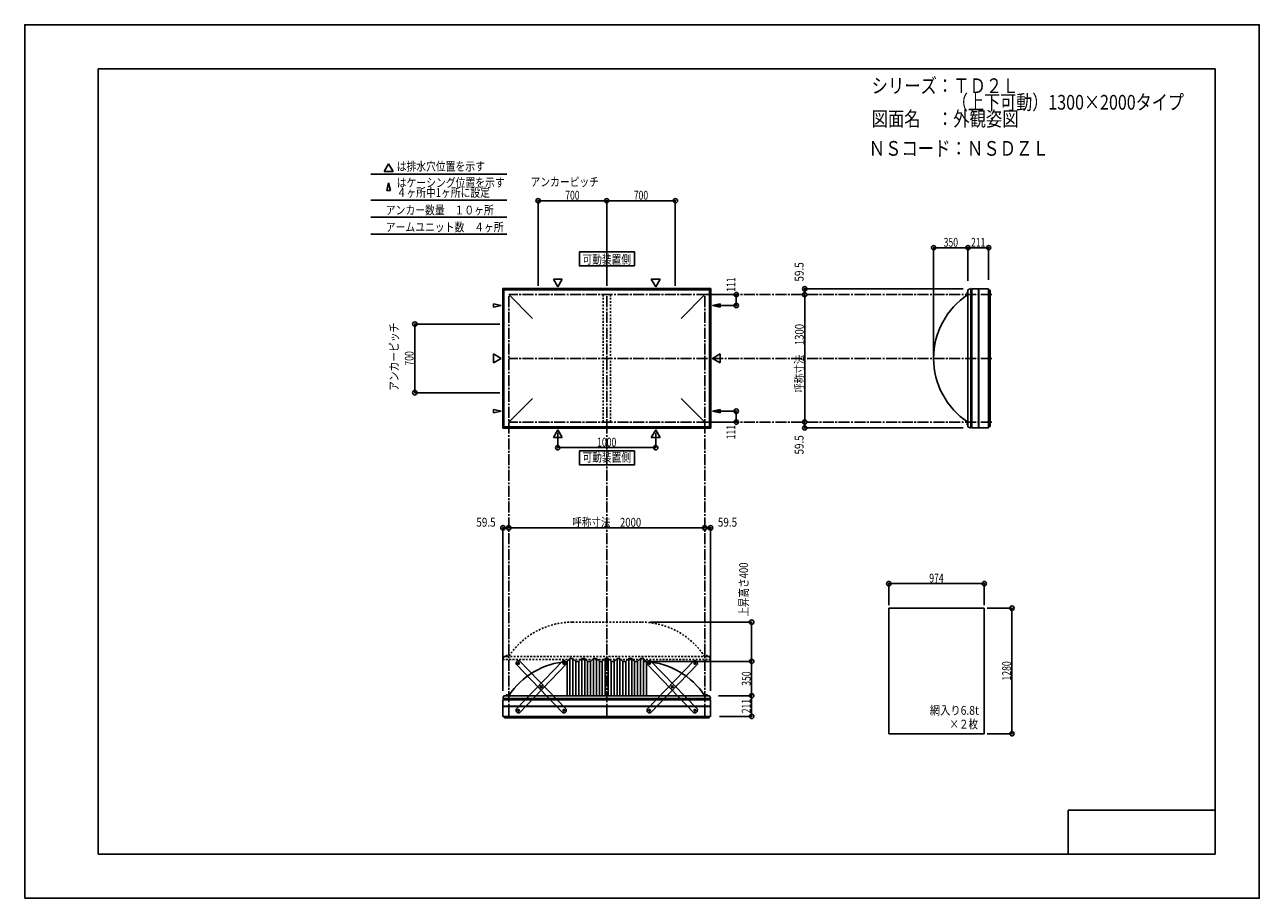
# Model space of a CAD drawing. Extents: x -210 to 210, y -148 to 148.
import ezdxf
from ezdxf.enums import TextEntityAlignment as Align

# ---------------------------------------------------------------- set-up
doc = ezdxf.new("R2010")
doc.units = 0
doc.header["$LTSCALE"] = 10
doc.header["$MEASUREMENT"] = 0
doc.header["$PDMODE"] = 32
doc.header["$PDSIZE"] = 1.5
doc.linetypes.add('DASHDOT', pattern=[0.5375, 0.375, -0.05, 0.0625, -0.05])
doc.linetypes.add('DOT', pattern=[0.1125, 0.0625, -0.05])
for name, color, linetype in [('ボルト／ビス', 64, 'CONTINUOUS'), ('別途部材', 96, 'CONTINUOUS'), ('型材断面', 47, 'CONTINUOUS'), ('寸法', 80, 'CONTINUOUS'), ('文字', 79, 'CONTINUOUS'), ('曲げ物', 111, 'CONTINUOUS'), ('補助線', 16, 'DOT'), ('通り芯', 15, 'CONTINUOUS')]:
    doc.layers.add(name, color=color, linetype=linetype)
doc.styles.add('TextStyle03', font='MONOTXT', dxfattribs={"height": 1, "bigfont": 'BIGFONT'})

# ---------------------------------------------------------------- blocks, each defined once
blk = doc.blocks.new('*U0')
at = {"layer": '型材断面', "linetype": 'Continuous'}
for p, q in [((-185, -133.5), (-185, 133.5)), ((195, 133.5), (-185, 133.5)), ((195, 133.5), (195, -133.5)), ((145, -133.5), (145, -118.5)), ((195, -118.5), (145, -118.5)), ((195, -133.5), (-185, -133.5))]:
    blk.add_line(p, q, dxfattribs=at)
blk = doc.blocks.new('*U11')
at = {"layer": 'ボルト／ビス', "color": 64, "linetype": 'Continuous'}
for p, q in [((-26.814805, -68.686967), (-26.754235, -68.444225)), ((-26.814805, -68.686967), (-26.634865, -68.86079)), ((-26.51373, -68.375303), (-26.754235, -68.444225)), ((-26.634865, -68.86079), (-26.39436, -68.79187)), ((-26.51373, -68.375303), (-26.333792, -68.549125)), ((-26.333792, -68.549125), (-26.39436, -68.79187)), ((-34.526875, -76.670323), (-34.46631, -76.42758)), ((-34.526875, -76.670323), (-34.346937, -76.84415)), ((-34.225803, -76.35866), (-34.46631, -76.42758)), ((-34.346937, -76.84415), (-34.106433, -76.775227)), ((-34.225803, -76.35866), (-34.045863, -76.532485)), ((-34.045863, -76.532485), (-34.106433, -76.775227)), ((-42.238947, -84.653683), (-42.17838, -84.41094)), ((-42.238947, -84.653683), (-42.05901, -84.827507)), ((-41.937875, -84.342018), (-42.17838, -84.41094)), ((-42.05901, -84.827507), (-41.818505, -84.758585)), ((-41.937875, -84.342018), (-41.757935, -84.515842)), ((-41.757935, -84.515842), (-41.818505, -84.758585))]:
    blk.add_line(p, q, dxfattribs=at)
at = {"layer": 'ボルト／ビス', "linetype": 'Continuous'}
for centre, radius in [((-26.574298, -68.618048), 0.301025), ((-26.574298, -68.618048), 0.250185), ((-34.28637, -76.601405), 0.301025), ((-34.28637, -76.601405), 0.250185), ((-41.998442, -84.584763), 0.301025), ((-41.998442, -84.584763), 0.250185)]:
    blk.add_circle(centre, radius, dxfattribs=at)
at = {"layer": 'ボルト／ビス', "color": 64, "linetype": 'Continuous'}
for centre in [(-26.574298, -68.618048), (-34.28637, -76.601405), (-41.998442, -84.584763)]:
    blk.add_circle(centre, 0.216668, dxfattribs=at)
at = {"layer": '型材断面', "linetype": 'Continuous'}
for p, q in [((-42.829385, -84.24552), (-26.942058, -67.799323)), ((-41.630682, -85.403488), (-25.743353, -68.957293)), ((-26.942058, -67.799323), (-26.235055, -67.787105)), ((-26.235055, -67.787105), (-25.755573, -68.25029)), ((-25.755573, -68.25029), (-25.743353, -68.957293)), ((-42.829385, -84.24552), (-42.817165, -84.95252)), ((-42.817165, -84.95252), (-42.337683, -85.415708)), ((-42.337683, -85.415708), (-41.630682, -85.403488))]:
    blk.add_line(p, q, dxfattribs=at)
at = {"layer": '補助線', "color": 64, "linetype": 'ByBlock'}
for p, q in [((-26.634235, -68.560148), (-26.514362, -68.675945)), ((-26.632197, -68.677982), (-26.5164, -68.558112)), ((-34.346305, -76.543505), (-34.226435, -76.659303)), ((-34.22847, -76.54147), (-34.34427, -76.66134)), ((-42.05838, -84.526862), (-41.938508, -84.64266)), ((-41.940545, -84.524827), (-42.05634, -84.644697))]:
    blk.add_line(p, q, dxfattribs=at)
blk = doc.blocks.new('*U12')
at = {"layer": 'ボルト／ビス', "color": 64, "linetype": 'Continuous'}
for p, q in [((-42.05901, -68.375303), (-42.238947, -68.549125)), ((-42.238947, -68.549125), (-42.17838, -68.79187)), ((-41.937875, -68.86079), (-42.17838, -68.79187)), ((-42.05901, -68.375303), (-41.818505, -68.444225)), ((-41.757935, -68.686967), (-41.937875, -68.86079)), ((-41.757935, -68.686967), (-41.818505, -68.444225)), ((-34.346937, -76.35866), (-34.526877, -76.532485)), ((-34.526877, -76.532485), (-34.466308, -76.775227)), ((-34.225803, -76.84415), (-34.466308, -76.775227)), ((-34.346937, -76.35866), (-34.10643, -76.42758)), ((-34.045865, -76.670323), (-34.225803, -76.84415)), ((-34.045865, -76.670323), (-34.10643, -76.42758)), ((-26.634865, -84.342018), (-26.814805, -84.515842)), ((-26.814805, -84.515842), (-26.754235, -84.758585)), ((-26.51373, -84.827507), (-26.754235, -84.758585)), ((-26.634865, -84.342018), (-26.39436, -84.41094)), ((-26.333792, -84.653683), (-26.51373, -84.827507)), ((-26.333792, -84.653683), (-26.39436, -84.41094))]:
    blk.add_line(p, q, dxfattribs=at)
at = {"layer": 'ボルト／ビス', "linetype": 'Continuous'}
for centre, radius in [((-41.998442, -68.618048), 0.301025), ((-41.998442, -68.618048), 0.250185), ((-34.28637, -76.601405), 0.301025), ((-34.28637, -76.601405), 0.250185), ((-26.574298, -84.584763), 0.301025), ((-26.574298, -84.584763), 0.250185)]:
    blk.add_circle(centre, radius, dxfattribs=at)
at = {"layer": 'ボルト／ビス', "color": 64, "linetype": 'Continuous'}
for centre in [(-41.998442, -68.618048), (-34.28637, -76.601405), (-26.574298, -84.584763)]:
    blk.add_circle(centre, 0.216668, dxfattribs=at)
at = {"layer": '型材断面', "linetype": 'Continuous'}
for p, q in [((-42.817167, -68.25029), (-42.829388, -68.957293)), ((-26.942058, -85.403488), (-42.829388, -68.957293)), ((-42.337685, -67.787105), (-42.817167, -68.25029)), ((-41.630682, -67.799323), (-42.337685, -67.787105)), ((-25.743355, -84.24552), (-41.630682, -67.799323)), ((-26.235058, -85.415708), (-26.942058, -85.403488)), ((-25.755575, -84.95252), (-26.235058, -85.415708)), ((-25.743355, -84.24552), (-25.755575, -84.95252))]:
    blk.add_line(p, q, dxfattribs=at)
at = {"layer": '補助線', "color": 64, "linetype": 'ByBlock'}
for p, q in [((-41.938505, -68.560148), (-42.058378, -68.675945)), ((-41.940542, -68.677982), (-42.05634, -68.558112)), ((-34.226435, -76.543505), (-34.346305, -76.659303)), ((-34.34427, -76.54147), (-34.22847, -76.66134)), ((-26.51436, -84.526862), (-26.634232, -84.64266)), ((-26.632195, -84.524827), (-26.5164, -84.644697))]:
    blk.add_line(p, q, dxfattribs=at)
blk = doc.blocks.new('*U13')
at = {"layer": 'ボルト／ビス', "color": 64, "linetype": 'Continuous'}
for p, q in [((2.516845, -68.375303), (2.336908, -68.549125)), ((2.336908, -68.549125), (2.397475, -68.79187)), ((2.63798, -68.86079), (2.397475, -68.79187)), ((2.516845, -68.375303), (2.75735, -68.444225)), ((2.81792, -68.686967), (2.63798, -68.86079)), ((2.81792, -68.686967), (2.75735, -68.444225)), ((10.228917, -76.35866), (10.048978, -76.532485)), ((10.048978, -76.532485), (10.109548, -76.775227)), ((10.350052, -76.84415), (10.109548, -76.775227)), ((10.228917, -76.35866), (10.469425, -76.42758)), ((10.52999, -76.670323), (10.350052, -76.84415)), ((10.52999, -76.670323), (10.469425, -76.42758)), ((17.94099, -84.342018), (17.76105, -84.515842)), ((17.76105, -84.515842), (17.82162, -84.758585)), ((18.062125, -84.827507), (17.82162, -84.758585)), ((17.94099, -84.342018), (18.181495, -84.41094)), ((18.242063, -84.653683), (18.062125, -84.827507)), ((18.242063, -84.653683), (18.181495, -84.41094))]:
    blk.add_line(p, q, dxfattribs=at)
at = {"layer": 'ボルト／ビス', "linetype": 'Continuous'}
for centre, radius in [((2.577412, -68.618048), 0.301025), ((2.577412, -68.618048), 0.250185), ((10.289485, -76.601405), 0.301025), ((10.289485, -76.601405), 0.250185), ((18.001557, -84.584763), 0.301025), ((18.001557, -84.584763), 0.250185)]:
    blk.add_circle(centre, radius, dxfattribs=at)
at = {"layer": 'ボルト／ビス', "color": 64, "linetype": 'Continuous'}
for centre in [(2.577412, -68.618048), (10.289485, -76.601405), (18.001557, -84.584763)]:
    blk.add_circle(centre, 0.216668, dxfattribs=at)
at = {"layer": '型材断面', "linetype": 'Continuous'}
for p, q in [((1.758688, -68.25029), (1.746467, -68.957293)), ((17.633798, -85.403488), (1.746467, -68.957293)), ((2.23817, -67.787105), (1.758688, -68.25029)), ((2.945173, -67.799323), (2.23817, -67.787105)), ((18.8325, -84.24552), (2.945173, -67.799323)), ((18.340798, -85.415708), (17.633798, -85.403488)), ((18.82028, -84.95252), (18.340798, -85.415708)), ((18.8325, -84.24552), (18.82028, -84.95252))]:
    blk.add_line(p, q, dxfattribs=at)
at = {"layer": '補助線', "color": 64, "linetype": 'ByBlock'}
for p, q in [((2.63735, -68.560148), (2.517477, -68.675945)), ((2.635312, -68.677982), (2.519515, -68.558112)), ((10.34942, -76.543505), (10.22955, -76.659303)), ((10.231585, -76.54147), (10.347385, -76.66134)), ((18.061495, -84.526862), (17.941623, -84.64266)), ((17.94366, -84.524827), (18.059455, -84.644697))]:
    blk.add_line(p, q, dxfattribs=at)
blk = doc.blocks.new('*U14')
at = {"layer": 'ボルト／ビス', "color": 64, "linetype": 'Continuous'}
for p, q in [((17.76105, -68.686967), (17.82162, -68.444225)), ((17.76105, -68.686967), (17.94099, -68.86079)), ((18.062125, -68.375303), (17.82162, -68.444225)), ((17.94099, -68.86079), (18.181495, -68.79187)), ((18.062125, -68.375303), (18.242063, -68.549125)), ((18.242063, -68.549125), (18.181495, -68.79187)), ((10.04898, -76.670323), (10.109545, -76.42758)), ((10.04898, -76.670323), (10.228917, -76.84415)), ((10.350052, -76.35866), (10.109545, -76.42758)), ((10.228917, -76.84415), (10.469422, -76.775227)), ((10.350052, -76.35866), (10.529992, -76.532485)), ((10.529992, -76.532485), (10.469422, -76.775227)), ((2.336908, -84.653683), (2.397475, -84.41094)), ((2.336908, -84.653683), (2.516845, -84.827507)), ((2.63798, -84.342018), (2.397475, -84.41094)), ((2.516845, -84.827507), (2.75735, -84.758585)), ((2.63798, -84.342018), (2.81792, -84.515842)), ((2.81792, -84.515842), (2.75735, -84.758585))]:
    blk.add_line(p, q, dxfattribs=at)
at = {"layer": 'ボルト／ビス', "linetype": 'Continuous'}
for centre, radius in [((18.001557, -68.618048), 0.301025), ((18.001557, -68.618048), 0.250185), ((10.289485, -76.601405), 0.301025), ((10.289485, -76.601405), 0.250185), ((2.577412, -84.584763), 0.301025), ((2.577412, -84.584763), 0.250185)]:
    blk.add_circle(centre, radius, dxfattribs=at)
at = {"layer": 'ボルト／ビス', "color": 64, "linetype": 'Continuous'}
for centre in [(18.001557, -68.618048), (10.289485, -76.601405), (2.577412, -84.584763)]:
    blk.add_circle(centre, 0.216668, dxfattribs=at)
at = {"layer": '型材断面', "linetype": 'Continuous'}
for p, q in [((1.74647, -84.24552), (17.633798, -67.799323)), ((2.945173, -85.403488), (18.832503, -68.957293)), ((17.633798, -67.799323), (18.3408, -67.787105)), ((18.3408, -67.787105), (18.820283, -68.25029)), ((18.820283, -68.25029), (18.832503, -68.957293)), ((1.74647, -84.24552), (1.75869, -84.95252)), ((1.75869, -84.95252), (2.238172, -85.415708)), ((2.238172, -85.415708), (2.945173, -85.403488))]:
    blk.add_line(p, q, dxfattribs=at)
at = {"layer": '補助線', "color": 64, "linetype": 'ByBlock'}
for p, q in [((17.94162, -68.560148), (18.061492, -68.675945)), ((17.943657, -68.677982), (18.059455, -68.558112)), ((10.22955, -76.543505), (10.34942, -76.659303)), ((10.347385, -76.54147), (10.231585, -76.66134)), ((2.517475, -84.526862), (2.637348, -84.64266)), ((2.63531, -84.524827), (2.519515, -84.644697))]:
    blk.add_line(p, q, dxfattribs=at)
blk = doc.blocks.new('*U1')
at = {"layer": '寸法', "color": 0, "linetype": 'ByBlock'}
for p in [(0.668223, -67.95793), (37.30454, -79.624597)]:
    blk.add_line(p, (37.30454, -67.95793), dxfattribs=at)
at = {"layer": '寸法', "color": 0}
for p in [(37.30454, -67.95793), (37.30454, -79.624597)]:
    blk.add_point(p, dxfattribs=at)
at = {"layer": '寸法', "color": 0, "linetype": 'Continuous', "style": 'TextStyle03'}
blk.add_text('350', height=3, rotation=90, dxfattribs=at).set_placement((36.975, -76.2375), (36.975, -71.3625), align=Align.FIT)
blk = doc.blocks.new('*U2')
at = {"layer": '寸法', "color": 0, "linetype": 'ByBlock'}
blk.add_line((55.35454, 13.399048), (55.35454, 56.73238), dxfattribs=at)
at = {"layer": '寸法', "color": 0}
for p in [(55.35454, 56.73238), (55.35454, 13.399048)]:
    blk.add_point(p, dxfattribs=at)
at = {"layer": '寸法', "color": 0, "linetype": 'Continuous', "style": 'TextStyle03'}
blk.add_text('呼称寸法\u30001300', height=3, rotation=90, dxfattribs=at).set_placement((55.025, 23.33125), (55.025, 46.76875), align=Align.FIT)
blk = doc.blocks.new('*U3')
at = {"layer": '寸法', "color": 0, "linetype": 'ByBlock'}
for p in [(99.201488, 36.065715), (110.868155, 72.668433)]:
    blk.add_line(p, (99.201488, 72.668433), dxfattribs=at)
at = {"layer": '寸法', "color": 0}
blk.add_point((99.201488, 72.668433), dxfattribs=at)
at = {"layer": '寸法', "color": 0, "linetype": 'Continuous', "style": 'TextStyle03'}
blk.add_text('350', height=3, dxfattribs=at).set_placement((102.6375, 73.025), (107.5125, 73.025), align=Align.FIT)
blk = doc.blocks.new('*U4')
at = {"layer": '寸法', "color": 0, "linetype": 'ByBlock'}
for p, q in [((117.421445, -49.867045), (125.856293, -49.867045)), ((125.856293, -49.867045), (125.856293, -92.533713)), ((117.421445, -92.533713), (125.856293, -92.533713))]:
    blk.add_line(p, q, dxfattribs=at)
at = {"layer": '寸法', "color": 0}
for p in [(125.856293, -49.867045), (125.856293, -92.533713)]:
    blk.add_point(p, dxfattribs=at)
at = {"layer": '寸法', "color": 0, "linetype": 'Continuous', "style": 'TextStyle03'}
blk.add_text('1280', height=3, rotation=90, dxfattribs=at).set_placement((125.525, -74.48125), (125.525, -67.91875), align=Align.FIT)
blk = doc.blocks.new('*U5')
at = {"layer": '寸法', "color": 0, "linetype": 'ByBlock'}
blk.add_line((21.33489, -22.536362), (-45.331778, -22.536362), dxfattribs=at)
at = {"layer": '寸法', "color": 0}
for p in [(-45.331778, -22.536362), (21.33489, -22.536362)]:
    blk.add_point(p, dxfattribs=at)
at = {"layer": '寸法', "color": 0, "linetype": 'Continuous', "style": 'TextStyle03'}
blk.add_text('呼称寸法\u30002000', height=3, dxfattribs=at).set_placement((-23.71875, -22.175), (-0.28125, -22.175), align=Align.FIT)
blk = doc.blocks.new('*U6')
at = {"layer": '寸法', "color": 0, "linetype": 'ByBlock'}
for p, q in [((83.954777, -48.867045), (83.954777, -41.525)), ((116.421445, -41.525), (83.954777, -41.525)), ((116.421445, -48.867045), (116.421445, -41.525))]:
    blk.add_line(p, q, dxfattribs=at)
at = {"layer": '寸法', "color": 0}
for p in [(83.954777, -41.525), (116.421445, -41.525)]:
    blk.add_point(p, dxfattribs=at)
at = {"layer": '寸法', "color": 0, "linetype": 'Continuous', "style": 'TextStyle03'}
blk.add_text('974', height=3, dxfattribs=at).set_placement((97.7375, -41.15), (102.6125, -41.15), align=Align.FIT)
blk = doc.blocks.new('*U7')
at = {"layer": '寸法', "color": 0, "linetype": 'ByBlock'}
for p, q in [((-28.66511, 9.76892), (-28.66511, 4.711185)), ((4.668225, 9.76892), (4.668225, 4.711185)), ((-28.66511, 4.711185), (4.668225, 4.711185))]:
    blk.add_line(p, q, dxfattribs=at)
at = {"layer": '寸法', "color": 0}
for p in [(-28.66511, 4.711185), (4.668225, 4.711185)]:
    blk.add_point(p, dxfattribs=at)
at = {"layer": '寸法', "color": 0, "linetype": 'Continuous', "style": 'TextStyle03'}
blk.add_text('1000', height=3, dxfattribs=at).set_placement((-15.28125, 5.075), (-8.71875, 5.075), align=Align.FIT)
blk = doc.blocks.new('*U8')
at = {"layer": '寸法', "color": 0, "linetype": 'ByBlock'}
for p, q in [((22.33489, 56.732382), (32.059173, 56.732382)), ((32.059173, 56.732382), (32.059173, 53.032382)), ((24.96502, 53.032382), (32.059173, 53.032382))]:
    blk.add_line(p, q, dxfattribs=at)
at = {"layer": '寸法', "color": 0}
for p in [(32.059173, 56.732382), (32.059173, 53.032382)]:
    blk.add_point(p, dxfattribs=at)
at = {"layer": '寸法', "color": 0, "linetype": 'Continuous', "style": 'TextStyle03'}
blk.add_text('111', height=3, rotation=90, dxfattribs=at).set_placement((31.75, 57.7125), (31.75, 62.5875), align=Align.FIT)
blk = doc.blocks.new('*U9')
at = {"layer": '寸法', "color": 0, "linetype": 'ByBlock'}
for p, q in [((24.96502, 17.099048), (32.059173, 17.099045)), ((32.059173, 13.399045), (32.059173, 17.099045)), ((22.33489, 13.399048), (32.059173, 13.399045))]:
    blk.add_line(p, q, dxfattribs=at)
at = {"layer": '寸法', "color": 0}
for p in [(32.059173, 17.099045), (32.059173, 13.399045)]:
    blk.add_point(p, dxfattribs=at)
at = {"layer": '寸法', "color": 0, "linetype": 'Continuous', "style": 'TextStyle03'}
blk.add_text('111', height=3, rotation=90, dxfattribs=at).set_placement((31.725, 7.5375), (31.725, 12.4125), align=Align.FIT)
blk = doc.blocks.new('*U15')
at = {"layer": '寸法', "color": 0, "linetype": 'ByBlock'}
for p, q in [((110.868155, 61.39905), (110.868155, 72.668433)), ((110.868155, 72.668433), (117.901657, 72.668433)), ((117.901657, 61.715715), (117.901657, 72.668433))]:
    blk.add_line(p, q, dxfattribs=at)
at = {"layer": '寸法', "color": 0}
for p in [(110.868155, 72.668433), (117.901657, 72.668433)]:
    blk.add_point(p, dxfattribs=at)
at = {"layer": '寸法', "color": 0, "linetype": 'Continuous', "style": 'TextStyle03'}
blk.add_text('211', height=3, dxfattribs=at).set_placement((111.9375, 73.025), (116.8125, 73.025), align=Align.FIT)
blk = doc.blocks.new('*U16')
at = {"layer": '寸法', "color": 0, "linetype": 'ByBlock'}
for p in [(109.24494, 58.715715), (55.35454, 56.73238)]:
    blk.add_line(p, (55.35454, 58.715715), dxfattribs=at)
at = {"layer": '寸法', "color": 0}
for p in [(55.35454, 58.715715), (55.35454, 56.73238)]:
    blk.add_point(p, dxfattribs=at)
at = {"layer": '寸法', "color": 0, "linetype": 'Continuous', "style": 'TextStyle03'}
blk.add_text('59.5', height=3, rotation=90, dxfattribs=at).set_placement((54.975, 61.16875), (54.975, 67.73125), align=Align.FIT)
blk = doc.blocks.new('*U17')
at = {"layer": '寸法', "color": 0, "linetype": 'ByBlock'}
for p in [(55.35454, 13.399048), (109.24494, 11.415715)]:
    blk.add_line(p, (55.35454, 11.415715), dxfattribs=at)
at = {"layer": '寸法', "color": 0}
for p in [(55.35454, 13.399048), (55.35454, 11.415715)]:
    blk.add_point(p, dxfattribs=at)
at = {"layer": '寸法', "color": 0, "linetype": 'Continuous', "style": 'TextStyle03'}
blk.add_text('59.5', height=3, rotation=90, dxfattribs=at).set_placement((54.975, 2.36875), (54.975, 8.93125), align=Align.FIT)
blk = doc.blocks.new('*U18')
at = {"layer": '寸法', "color": 0, "linetype": 'ByBlock'}
for p, q in [((26.001557, -79.624597), (37.30454, -79.624597)), ((37.30454, -79.624597), (37.30454, -86.6581)), ((26.318223, -86.6581), (37.30454, -86.6581))]:
    blk.add_line(p, q, dxfattribs=at)
at = {"layer": '寸法', "color": 0}
for p in [(37.30454, -79.624597), (37.30454, -86.6581)]:
    blk.add_point(p, dxfattribs=at)
at = {"layer": '寸法', "color": 0, "linetype": 'Continuous', "style": 'TextStyle03'}
blk.add_text('211', height=3, rotation=90, dxfattribs=at).set_placement((36.925, -85.5875), (36.925, -80.7125), align=Align.FIT)
blk = doc.blocks.new('*U19')
at = {"layer": '寸法', "color": 0, "linetype": 'ByBlock'}
for p in [(21.33489, -22.536362), (23.318223, -78.001383)]:
    blk.add_line(p, (23.318223, -22.536362), dxfattribs=at)
at = {"layer": '寸法', "color": 0}
for p in [(21.33489, -22.536362), (23.318223, -22.536362)]:
    blk.add_point(p, dxfattribs=at)
at = {"layer": '寸法', "color": 0, "linetype": 'Continuous', "style": 'TextStyle03'}
blk.add_text('59.5', height=3, dxfattribs=at).set_placement((25.79375, -22.15), (32.35625, -22.15), align=Align.FIT)
blk = doc.blocks.new('*U20')
at = {"layer": '寸法', "color": 0, "linetype": 'ByBlock'}
for p in [(-47.315107, -78.001383), (-45.331778, -22.536362)]:
    blk.add_line(p, (-47.315107, -22.536362), dxfattribs=at)
at = {"layer": '寸法', "color": 0}
for p in [(-47.315107, -22.536362), (-45.331778, -22.536362)]:
    blk.add_point(p, dxfattribs=at)
at = {"layer": '寸法', "color": 0, "linetype": 'Continuous', "style": 'TextStyle03'}
blk.add_text('59.5', height=3, dxfattribs=at).set_placement((-56.35625, -22.15), (-49.79375, -22.15), align=Align.FIT)
blk = doc.blocks.new('*U21')
at = {"layer": '寸法', "color": 0, "linetype": 'ByBlock'}
for p, q in [((-48.331778, 46.732382), (-77.276943, 46.732382)), ((-77.276943, 23.399048), (-77.276943, 46.732382)), ((-48.331778, 23.399048), (-77.276943, 23.399048))]:
    blk.add_line(p, q, dxfattribs=at)
at = {"layer": '寸法', "color": 0}
for p in [(-77.276943, 46.732382), (-77.276943, 23.399048)]:
    blk.add_point(p, dxfattribs=at)
at = {"layer": '寸法', "color": 0, "linetype": 'Continuous', "style": 'TextStyle03'}
blk.add_text('700', height=3, rotation=90, dxfattribs=at).set_placement((-77.675, 32.6125), (-77.675, 37.4875), align=Align.FIT)
blk = doc.blocks.new('*U22')
at = {"layer": '寸法', "color": 0, "linetype": 'ByBlock'}
for p, q in [((-35.331775, 59.73238), (-35.331775, 88.66)), ((-35.331775, 88.66), (-11.998442, 88.66)), ((-11.998442, 59.73238), (-11.998442, 88.66))]:
    blk.add_line(p, q, dxfattribs=at)
at = {"layer": '寸法', "color": 0}
for p in [(-35.331775, 88.66), (-11.998442, 88.66)]:
    blk.add_point(p, dxfattribs=at)
at = {"layer": '寸法', "color": 0, "linetype": 'Continuous', "style": 'TextStyle03'}
blk.add_text('700', height=3, dxfattribs=at).set_placement((-26.1125, 89.025), (-21.2375, 89.025), align=Align.FIT)
blk = doc.blocks.new('*U23')
at = {"layer": '寸法', "color": 0, "linetype": 'ByBlock'}
for p in [(-11.998442, 88.66), (11.33489, 59.73238)]:
    blk.add_line(p, (11.33489, 88.66), dxfattribs=at)
at = {"layer": '寸法', "color": 0}
blk.add_point((11.33489, 88.66), dxfattribs=at)
at = {"layer": '寸法', "color": 0, "linetype": 'Continuous', "style": 'TextStyle03'}
blk.add_text('700', height=3, dxfattribs=at).set_placement((-2.7875, 89.025), (2.0875, 89.025), align=Align.FIT)
blk = doc.blocks.new('*U30')
at = {"layer": '寸法', "color": 0, "linetype": 'ByBlock'}
for p in [(2.668223, -54.624597), (37.30454, -67.95793)]:
    blk.add_line(p, (37.30454, -54.624597), dxfattribs=at)
at = {"layer": '寸法', "color": 0}
for p in [(37.30454, -54.624597), (37.30454, -67.95793)]:
    blk.add_point(p, dxfattribs=at)
at = {"layer": '寸法', "color": 0, "linetype": 'Continuous', "style": 'TextStyle03'}
blk.add_text('上昇高さ400', height=3, rotation=90, dxfattribs=at).set_placement((36.075, -52.7125), (36.075, -34.3375), align=Align.FIT)
blk = doc.blocks.new('*U10')
at = {"layer": '別途部材', "linetype": 'Continuous'}
for p, q in [((-24.498442, -66.95793), (-25.498442, -67.95793)), ((-23.498442, -66.95793), (-24.498442, -66.95793)), ((-24.498442, -66.95793), (-24.498442, -79.624597)), ((-22.498442, -67.95793), (-23.498442, -66.95793)), ((-23.498442, -66.95793), (-23.498442, -79.624597)), ((-20.498442, -66.95793), (-21.498442, -67.95793)), ((-19.498442, -66.95793), (-20.498442, -66.95793)), ((-20.498442, -66.95793), (-20.498442, -79.624597)), ((-18.498442, -67.95793), (-19.498442, -66.95793)), ((-19.498442, -66.95793), (-19.498442, -79.624597)), ((-16.498442, -66.95793), (-17.498442, -67.95793)), ((-15.498442, -66.95793), (-16.498442, -66.95793)), ((-16.498442, -66.95793), (-16.498442, -79.624597)), ((-14.498442, -67.95793), (-15.498442, -66.95793)), ((-15.498442, -66.95793), (-15.498442, -79.624597)), ((-12.498442, -66.95793), (-13.498442, -67.95793)), ((-12.498442, -66.95793), (-11.998442, -66.95793)), ((-12.498442, -66.95793), (-12.498442, -79.624597)), ((-11.498442, -66.95793), (-11.998442, -66.95793)), ((-11.498442, -66.95793), (-10.498442, -67.95793)), ((-11.498442, -66.95793), (-11.498442, -79.624597)), ((-9.498442, -67.95793), (-8.498442, -66.95793)), ((-8.498442, -66.95793), (-7.498442, -66.95793)), ((-8.498442, -66.95793), (-8.498442, -79.624597)), ((-7.498442, -66.95793), (-6.498442, -67.95793)), ((-7.498442, -66.95793), (-7.498442, -79.624597)), ((-5.498442, -67.95793), (-4.498442, -66.95793)), ((-4.498442, -66.95793), (-3.498442, -66.95793)), ((-4.498442, -66.95793), (-4.498442, -79.624597)), ((-3.498442, -66.95793), (-2.498442, -67.95793)), ((-3.498442, -66.95793), (-3.498442, -79.624597)), ((-1.498442, -67.95793), (-0.498442, -66.95793)), ((-0.498442, -66.95793), (0.501557, -66.95793)), ((-0.498442, -66.95793), (-0.498442, -79.624597)), ((0.501557, -66.95793), (1.501557, -67.95793)), ((0.501557, -66.95793), (0.501557, -79.624597)), ((-25.498442, -67.95793), (-25.498442, -79.624597)), ((-21.498442, -67.95793), (-22.498442, -67.95793)), ((-22.498442, -67.95793), (-22.498442, -79.624597)), ((-21.498442, -67.95793), (-21.498442, -79.624597)), ((-17.498442, -67.95793), (-18.498442, -67.95793)), ((-18.498442, -67.95793), (-18.498442, -79.624597)), ((-17.498442, -67.95793), (-17.498442, -79.624597)), ((-14.498442, -67.95793), (-13.498442, -67.95793)), ((-14.498442, -67.95793), (-14.498442, -79.624597)), ((-13.498442, -67.95793), (-13.498442, -79.624597)), ((-9.498442, -67.95793), (-10.498442, -67.95793)), ((-10.498442, -67.95793), (-10.498442, -79.624597)), ((-9.498442, -67.95793), (-9.498442, -79.624597)), ((-6.498442, -67.95793), (-5.498442, -67.95793)), ((-6.498442, -67.95793), (-6.498442, -79.624597)), ((-5.498442, -67.95793), (-5.498442, -79.624597)), ((-2.498442, -67.95793), (-1.498442, -67.95793)), ((-2.498442, -67.95793), (-2.498442, -79.624597)), ((-1.498442, -67.95793), (-1.498442, -79.624597)), ((1.501557, -67.95793), (1.501557, -79.624597)), ((-47.398442, -80.624597), (-11.998442, -80.624597)), ((23.401557, -80.624597), (-11.998442, -80.624597))]:
    blk.add_line(p, q, dxfattribs=at)
at = {"layer": '別途部材', "color": 96, "linetype": 'Continuous'}
for p, q in [((-46.998442, -79.624597), (-47.398442, -80.624597)), ((-46.998442, -79.624597), (-11.998442, -79.624597)), ((23.001557, -79.624597), (-11.998442, -79.624597)), ((23.001557, -79.624597), (23.401557, -80.624597))]:
    blk.add_line(p, q, dxfattribs=at)
at = {"layer": '別途部材', "linetype": 'Continuous'}
for centre, start, end in [((-23.665107, -93.910309), 94.050879, 146.601512), ((-0.331778, -93.910309), 33.398488, 85.949121)]:
    blk.add_arc(centre, 25.952382, start, end, dxfattribs=at)
blk = doc.blocks.new('*U24')
at = {"layer": 'ボルト／ビス', "linetype": 'Continuous'}
for p, q in [((110.868155, 12.73238), (110.40149, 12.73238)), ((110.70149, 12.53238), (110.70149, 12.93238)), ((110.70149, 12.93238), (110.768155, 12.93238)), ((110.70149, 12.53993), (110.70149, 12.92483)), ((110.768155, 12.43238), (110.768155, 13.03238)), ((110.768155, 13.03238), (110.80149, 13.03238)), ((110.80149, 12.365715), (110.80149, 13.099048)), ((110.80149, 13.099048), (110.868155, 13.099048)), ((110.868155, 12.365715), (110.868155, 13.099048)), ((110.70149, 12.53238), (110.768155, 12.53238)), ((110.768155, 12.43238), (110.80149, 12.43238)), ((110.868155, 12.365715), (110.80149, 12.365715))]:
    blk.add_line(p, q, dxfattribs=at)
at = {"layer": 'ボルト／ビス', "color": 64, "linetype": 'Continuous'}
for p, q in [((110.568155, 12.892755), (110.57983, 12.92483)), ((110.568155, 12.572005), (110.568155, 12.892755)), ((110.57983, 12.92483), (110.70149, 12.92483)), ((110.57983, 12.828605), (110.70149, 12.828605)), ((110.57983, 12.636155), (110.70149, 12.636155)), ((110.568155, 12.572005), (110.57983, 12.53993)), ((110.57983, 12.53993), (110.70149, 12.53993))]:
    blk.add_line(p, q, dxfattribs=at)
for centre, radius, start, end in [((110.673134, 12.876719), 0.104978, 180, 207.278033), ((110.970558, 12.732382), 0.402402, 166.165002, 193.834985), ((110.673134, 12.588044), 0.104978, 152.721967, 180)]:
    blk.add_arc(centre, radius, start, end, dxfattribs=at)
blk = doc.blocks.new('*U25')
at = {"layer": 'ボルト／ビス', "linetype": 'Continuous'}
for p, q in [((110.868155, 57.39905), (110.40149, 57.39905)), ((110.70149, 57.59905), (110.768155, 57.59905)), ((110.70149, 57.59905), (110.70149, 57.19905)), ((110.70149, 57.5915), (110.70149, 57.2066)), ((110.70149, 57.19905), (110.768155, 57.19905)), ((110.768155, 57.69905), (110.80149, 57.69905)), ((110.768155, 57.69905), (110.768155, 57.09905)), ((110.768155, 57.09905), (110.80149, 57.09905)), ((110.868155, 57.765715), (110.80149, 57.765715)), ((110.80149, 57.765715), (110.80149, 57.032382)), ((110.80149, 57.032382), (110.868155, 57.032382)), ((110.868155, 57.765715), (110.868155, 57.032382))]:
    blk.add_line(p, q, dxfattribs=at)
at = {"layer": 'ボルト／ビス', "color": 64, "linetype": 'Continuous'}
for p, q in [((110.568155, 57.559425), (110.57983, 57.5915)), ((110.568155, 57.559425), (110.568155, 57.238675)), ((110.568155, 57.238675), (110.57983, 57.2066)), ((110.57983, 57.5915), (110.70149, 57.5915)), ((110.57983, 57.495275), (110.70149, 57.495275)), ((110.57983, 57.302825), (110.70149, 57.302825)), ((110.57983, 57.2066), (110.70149, 57.2066))]:
    blk.add_line(p, q, dxfattribs=at)
for centre, radius, start, end in [((110.673134, 57.543386), 0.104978, 180, 207.278033), ((110.970558, 57.399048), 0.402402, 166.165015, 193.834998), ((110.673134, 57.254711), 0.104978, 152.721967, 180)]:
    blk.add_arc(centre, radius, start, end, dxfattribs=at)
blk = doc.blocks.new('*U26')
at = {"layer": 'ボルト／ビス', "linetype": 'Continuous'}
for p, q in [((22.368223, -79.557932), (21.63489, -79.557932)), ((21.63489, -79.557932), (21.63489, -79.624597)), ((22.368223, -79.624597), (21.63489, -79.624597)), ((22.301557, -79.524597), (21.701557, -79.524597)), ((21.701557, -79.524597), (21.701557, -79.557932)), ((22.201557, -79.457932), (21.801557, -79.457932)), ((21.801557, -79.457932), (21.801557, -79.524597)), ((22.194008, -79.457932), (21.809108, -79.457932)), ((22.001557, -79.624597), (22.001557, -79.157932)), ((22.201557, -79.457932), (22.201557, -79.524597)), ((22.301557, -79.524597), (22.301557, -79.557932)), ((22.368223, -79.624597), (22.368223, -79.557932))]:
    blk.add_line(p, q, dxfattribs=at)
at = {"layer": 'ボルト／ビス', "color": 64, "linetype": 'Continuous'}
for p, q in [((21.841182, -79.324597), (21.809108, -79.336272)), ((21.809108, -79.336272), (21.809108, -79.457932)), ((22.161932, -79.324597), (21.841182, -79.324597)), ((21.905333, -79.336272), (21.905333, -79.457932)), ((22.097782, -79.336272), (22.097782, -79.457932)), ((22.161932, -79.324597), (22.194008, -79.336272)), ((22.194008, -79.336272), (22.194008, -79.457932))]:
    blk.add_line(p, q, dxfattribs=at)
for centre, radius, start, end in [((21.857219, -79.429577), 0.104978, 62.721967, 90), ((22.001556, -79.727001), 0.402402, 76.165015, 103.834998), ((22.145894, -79.429577), 0.104978, 90, 117.278033)]:
    blk.add_arc(centre, radius, start, end, dxfattribs=at)
blk = doc.blocks.new('*U27')
at = {"layer": 'ボルト／ビス', "linetype": 'DOT'}
for p, q in [((22.368223, -66.2246), (21.63489, -66.2246)), ((21.63489, -66.2246), (21.63489, -66.291265)), ((22.368223, -66.291265), (21.63489, -66.291265)), ((22.301557, -66.191265), (21.701557, -66.191265)), ((21.701557, -66.191265), (21.701557, -66.2246)), ((22.201557, -66.1246), (21.801557, -66.1246)), ((21.801557, -66.1246), (21.801557, -66.191265)), ((22.194008, -66.1246), (21.809108, -66.1246)), ((22.001557, -66.291265), (22.001557, -65.8246)), ((22.201557, -66.1246), (22.201557, -66.191265)), ((22.301557, -66.191265), (22.301557, -66.2246)), ((22.368223, -66.291265), (22.368223, -66.2246))]:
    blk.add_line(p, q, dxfattribs=at)
at = {"layer": 'ボルト／ビス', "color": 64, "linetype": 'DOT'}
for p, q in [((21.841182, -65.991265), (21.809108, -66.00294)), ((21.809108, -66.00294), (21.809108, -66.1246)), ((22.161932, -65.991265), (21.841182, -65.991265)), ((21.905333, -66.00294), (21.905333, -66.1246)), ((22.097782, -66.00294), (22.097782, -66.1246)), ((22.161932, -65.991265), (22.194008, -66.00294)), ((22.194008, -66.00294), (22.194008, -66.1246))]:
    blk.add_line(p, q, dxfattribs=at)
for centre, radius, start, end in [((21.857219, -66.096245), 0.104978, 62.721967, 90), ((22.001556, -66.393669), 0.402402, 76.165015, 103.834998), ((22.145894, -66.096245), 0.104978, 90, 117.278033)]:
    blk.add_arc(centre, radius, start, end, dxfattribs=at)
blk = doc.blocks.new('*U28')
at = {"layer": 'ボルト／ビス', "linetype": 'Continuous'}
for p, q in [((-46.365107, -79.624597), (-46.365107, -79.557932)), ((-46.365107, -79.557932), (-45.631775, -79.557932)), ((-46.365107, -79.624597), (-45.631775, -79.624597)), ((-46.298442, -79.524597), (-46.298442, -79.557932)), ((-46.298442, -79.524597), (-45.698442, -79.524597)), ((-46.198442, -79.457932), (-46.198442, -79.524597)), ((-46.198442, -79.457932), (-45.798442, -79.457932)), ((-46.190892, -79.457932), (-45.805992, -79.457932)), ((-45.998442, -79.624597), (-45.998442, -79.157932)), ((-45.798442, -79.457932), (-45.798442, -79.524597)), ((-45.698442, -79.524597), (-45.698442, -79.557932)), ((-45.631775, -79.557932), (-45.631775, -79.624597))]:
    blk.add_line(p, q, dxfattribs=at)
at = {"layer": 'ボルト／ビス', "color": 64, "linetype": 'Continuous'}
for p, q in [((-46.158817, -79.324597), (-46.190892, -79.336272)), ((-46.190892, -79.336272), (-46.190892, -79.457932)), ((-46.158817, -79.324597), (-45.838068, -79.324597)), ((-46.094668, -79.336272), (-46.094668, -79.457932)), ((-45.902218, -79.336272), (-45.902218, -79.457932)), ((-45.838068, -79.324597), (-45.805992, -79.336272)), ((-45.805992, -79.336272), (-45.805992, -79.457932))]:
    blk.add_line(p, q, dxfattribs=at)
for centre, radius, start, end in [((-46.142779, -79.429577), 0.104978, 62.721967, 90), ((-45.998441, -79.727001), 0.402402, 76.165002, 103.834985), ((-45.854104, -79.429577), 0.104978, 90, 117.278033)]:
    blk.add_arc(centre, radius, start, end, dxfattribs=at)
blk = doc.blocks.new('*U29')
at = {"layer": 'ボルト／ビス', "linetype": 'DOT'}
for p, q in [((-46.365107, -66.291265), (-46.365107, -66.2246)), ((-46.365107, -66.2246), (-45.631775, -66.2246)), ((-46.365107, -66.291265), (-45.631775, -66.291265)), ((-46.298442, -66.191265), (-46.298442, -66.2246)), ((-46.298442, -66.191265), (-45.698442, -66.191265)), ((-46.198442, -66.1246), (-46.198442, -66.191265)), ((-46.198442, -66.1246), (-45.798442, -66.1246)), ((-46.190892, -66.1246), (-45.805992, -66.1246)), ((-45.998442, -66.291265), (-45.998442, -65.8246)), ((-45.798442, -66.1246), (-45.798442, -66.191265)), ((-45.698442, -66.191265), (-45.698442, -66.2246)), ((-45.631775, -66.2246), (-45.631775, -66.291265))]:
    blk.add_line(p, q, dxfattribs=at)
at = {"layer": 'ボルト／ビス', "color": 64, "linetype": 'DOT'}
for p, q in [((-46.158817, -65.991265), (-46.190892, -66.00294)), ((-46.190892, -66.00294), (-46.190892, -66.1246)), ((-46.158817, -65.991265), (-45.838068, -65.991265)), ((-46.094668, -66.00294), (-46.094668, -66.1246)), ((-45.902218, -66.00294), (-45.902218, -66.1246)), ((-45.838068, -65.991265), (-45.805992, -66.00294)), ((-45.805992, -66.00294), (-45.805992, -66.1246))]:
    blk.add_line(p, q, dxfattribs=at)
for centre, radius, start, end in [((-46.142779, -66.096245), 0.104978, 62.721967, 90), ((-45.998441, -66.393669), 0.402402, 76.165002, 103.834985), ((-45.854104, -66.096245), 0.104978, 90, 117.278033)]:
    blk.add_arc(centre, radius, start, end, dxfattribs=at)

msp = doc.modelspace()

# ---------------------------------------------------------------- linework, layer by layer
at = {"layer": '別途部材', "linetype": 'Continuous'}
for p, q in [((-47.398442, 58.79905), (-46.998442, 58.39905)), ((-47.398442, 58.79905), (-47.398442, 35.065715)), ((-47.398442, 58.79905), (-11.998442, 58.79905)), ((-46.998442, 58.39905), (-46.998442, 35.065715)), ((-46.998442, 58.39905), (-11.998442, 58.39905)), ((-45.331775, 56.732382), (-37.27252, 48.673125)), ((23.401557, 58.79905), (-11.998442, 58.79905)), ((23.001557, 58.39905), (-11.998442, 58.39905)), ((21.33489, 56.732382), (13.275635, 48.673125)), ((23.401557, 58.79905), (23.001557, 58.39905)), ((23.001557, 58.39905), (23.001557, 35.065715)), ((23.401557, 58.79905), (23.401557, 35.065715)), ((111.868155, 58.79905), (111.868155, 35.065715)), ((-47.398442, 11.33238), (-47.398442, 35.065715)), ((-46.998442, 11.73238), (-46.998442, 35.065715)), ((23.001557, 11.73238), (23.001557, 35.065715)), ((23.401557, 11.33238), (23.401557, 35.065715)), ((111.868155, 11.33238), (111.868155, 35.065715)), ((-45.331775, 13.399048), (-37.27252, 21.458305)), ((21.33489, 13.399048), (13.275635, 21.458305)), ((-47.398442, 11.33238), (-46.998442, 11.73238)), ((-47.398442, 11.33238), (-11.998442, 11.33238)), ((-46.998442, 11.73238), (-11.998442, 11.73238)), ((23.001557, 11.73238), (-11.998442, 11.73238)), ((23.401557, 11.33238), (-11.998442, 11.33238)), ((23.401557, 11.33238), (23.001557, 11.73238))]:
    msp.add_line(p, q, dxfattribs=at)
at = {"layer": '別途部材', "color": 96, "linetype": 'Continuous'}
for p, q in [((110.868155, 58.39905), (111.868155, 58.79905)), ((110.868155, 58.39905), (110.868155, 35.065715)), ((110.868155, 11.73238), (110.868155, 35.065715)), ((110.868155, 11.73238), (111.868155, 11.33238))]:
    msp.add_line(p, q, dxfattribs=at)
at = {"layer": '別途部材', "linetype": 'DOT'}
for p, q in [((-23.665107, -54.624597), (-11.998442, -54.624597)), ((-0.331778, -54.624597), (-11.998442, -54.624597)), ((-47.398442, -67.291265), (-11.998442, -67.291265)), ((23.401557, -67.291265), (-11.998442, -67.291265))]:
    msp.add_line(p, q, dxfattribs=at)
at = {"layer": '別途部材', "color": 96, "linetype": 'DOT'}
for p, q in [((-46.998442, -66.291265), (-47.398442, -67.291265)), ((-46.998442, -66.291265), (-11.998442, -66.291265)), ((23.001557, -66.291265), (-11.998442, -66.291265)), ((23.001557, -66.291265), (23.401557, -67.291265))]:
    msp.add_line(p, q, dxfattribs=at)
at = {"layer": '別途部材', "linetype": 'Continuous'}
msp.add_arc((125.153867, 35.065713), 25.95238, 123.398485, 236.601515, dxfattribs=at)
at = {"layer": '別途部材', "linetype": 'DOT'}
for centre, start, end in [((-23.665107, -80.57698), 90, 146.601512), ((-0.331778, -80.57698), 33.398488, 90)]:
    msp.add_arc(centre, 25.952382, start, end, dxfattribs=at)
at = {"layer": '型材断面', "linetype": 'Continuous'}
for p, q in [((-86.183985, 101.239727), (-87.679615, 98.64922)), ((-86.183985, 101.239727), (-84.688355, 98.64922)), ((-92.206573, 97.710625), (-45.964795, 97.710625)), ((-84.688355, 98.64922), (-87.679615, 98.64922)), ((-86.183985, 94.709852), (-86.780043, 92.119345)), ((-86.183985, 94.709852), (-85.58793, 92.119345)), ((-92.206573, 88.840452), (-45.964795, 88.840452)), ((-86.780043, 92.119345), (-85.58793, 92.119345)), ((-92.206573, 83.05242), (-45.964795, 83.05242)), ((-92.206573, 77.264387), (-45.964795, 77.264387)), ((-28.66511, 59.36251), (-30.16074, 61.953017)), ((-27.16948, 61.953017), (-30.16074, 61.953017)), ((-28.66511, 59.36251), (-27.16948, 61.953017)), ((4.668225, 59.36251), (3.172595, 61.953017)), ((3.172595, 61.953017), (6.163855, 61.953017)), ((4.668225, 59.36251), (6.163855, 61.953017)), ((-50.552412, 53.628442), (-50.552415, 52.43633)), ((-47.961905, 53.032382), (-50.552415, 52.43633)), ((-47.961905, 53.032382), (-50.552412, 53.628442)), ((23.96502, 53.032382), (26.555528, 53.628442)), ((23.96502, 53.032382), (26.55553, 52.43633)), ((26.555528, 53.628442), (26.55553, 52.43633)), ((-47.961907, 35.065715), (-50.552415, 36.561345)), ((-50.552415, 33.570085), (-50.552415, 36.561345)), ((-47.961907, 35.065715), (-50.552415, 33.570085)), ((23.965022, 35.065715), (26.55553, 36.561345)), ((23.965022, 35.065715), (26.55553, 33.570085)), ((26.55553, 33.570085), (26.55553, 36.561345)), ((-47.961905, 17.099048), (-50.552415, 17.6951)), ((-50.552412, 16.502988), (-50.552415, 17.6951)), ((-47.961905, 17.099048), (-50.552412, 16.502988)), ((23.96502, 17.099048), (26.55553, 17.6951)), ((23.96502, 17.099048), (26.555528, 16.502988)), ((26.555528, 16.502988), (26.55553, 17.6951)), ((-28.66511, 10.76892), (-30.16074, 8.178413)), ((-28.66511, 10.76892), (-27.16948, 8.178413)), ((4.668225, 10.76892), (3.172595, 8.178413)), ((4.668225, 10.76892), (6.163855, 8.178413)), ((-27.16948, 8.178413), (-30.16074, 8.178413)), ((3.172595, 8.178413), (6.163855, 8.178413))]:
    msp.add_line(p, q, dxfattribs=at)
at = {"layer": '型材断面', "linetype": 'DASHDOT'}
for p, q in [((-45.331778, -87.251428), (-45.331778, 56.73238)), ((119.011652, 56.73238), (-45.331778, 56.73238)), ((-11.998442, -87.251428), (-11.998442, 56.73238)), ((21.33489, -87.251428), (21.33489, 56.73238)), ((119.011652, 35.065715), (-45.331778, 35.065715)), ((119.011652, 13.399048), (-45.331778, 13.399048))]:
    msp.add_line(p, q, dxfattribs=at)
at = {"layer": '型材断面', "linetype": 'DOT'}
for p, q in [((-13.248442, 13.399048), (-13.248442, 56.73238)), ((-10.748442, 13.399048), (-10.748442, 56.73238))]:
    msp.add_line(p, q, dxfattribs=at)
at = {"layer": '型材断面', "color": 47, "linetype": 'Continuous'}
for p, q in [((112.24494, 57.832382), (111.868155, 57.832382)), ((112.24494, 58.715715), (114.418273, 58.715715)), ((112.24494, 58.715715), (112.24494, 35.065715)), ((114.418273, 58.715715), (114.418273, 35.065715)), ((114.58499, 58.715715), (114.584943, 35.065715)), ((117.901657, 58.715715), (114.58499, 58.715715)), ((117.901657, 58.715715), (117.901657, 35.065715)), ((118.401657, 58.215715), (117.901657, 58.215715)), ((118.401657, 58.215715), (118.401657, 35.065715)), ((112.24494, 11.415715), (112.24494, 35.065715)), ((114.418273, 11.415715), (114.418273, 35.065715)), ((114.58499, 11.415715), (114.584943, 35.065715)), ((117.901657, 11.415715), (117.901657, 35.065715)), ((118.401657, 11.915715), (118.401657, 35.065715)), ((112.24494, 12.299048), (111.868155, 12.299048)), ((112.24494, 11.415715), (114.418273, 11.415715)), ((117.901657, 11.415715), (114.58499, 11.415715)), ((118.401657, 11.915715), (117.901657, 11.915715)), ((-47.315107, -81.001383), (-47.315107, -83.174715)), ((-47.315107, -81.001383), (-11.998442, -81.001383)), ((-47.315107, -83.174715), (-11.998442, -83.174715)), ((-47.315107, -83.341432), (-11.998442, -83.341365)), ((-47.315107, -86.6581), (-47.315107, -83.341432)), ((-46.431775, -81.001383), (-46.431775, -80.624597)), ((23.318223, -81.001383), (-11.998442, -81.001383)), ((23.318223, -83.174715), (-11.998442, -83.174715)), ((23.318223, -83.341432), (-11.998442, -83.341365)), ((22.43489, -81.001383), (22.43489, -80.624597)), ((23.318223, -81.001383), (23.318223, -83.174715)), ((23.318223, -86.6581), (23.318223, -83.341432)), ((-47.315107, -86.6581), (-11.998442, -86.6581)), ((-46.815107, -87.1581), (-46.815107, -86.6581)), ((-46.815107, -87.1581), (-11.998442, -87.1581)), ((23.318223, -86.6581), (-11.998442, -86.6581)), ((22.818223, -87.1581), (-11.998442, -87.1581)), ((22.818223, -87.1581), (22.818223, -86.6581))]:
    msp.add_line(p, q, dxfattribs=at)
at = {"layer": '型材断面', "linetype": 'Continuous'}
for points in [[(-2.516932, 66.508305), (-21.288862, 66.508305), (-21.288862, 71.245147), (-2.516932, 71.245147)], [(-2.516932, 3.623125), (-21.288862, 3.623125), (-21.288862, -1.113717), (-2.516932, -1.113717)]]:
    msp.add_lwpolyline(points, close=True, dxfattribs=at)
at = {"layer": '曲げ物', "linetype": 'Continuous'}
for p, q in [((116.421445, -49.867045), (83.954777, -49.867045)), ((83.954777, -49.867045), (83.954777, -92.533713)), ((116.421445, -92.533713), (116.421445, -49.867045)), ((116.421445, -92.533713), (83.954777, -92.533713))]:
    msp.add_line(p, q, dxfattribs=at)
at = {"layer": '通り芯', "linetype": 'Continuous'}
msp.add_lwpolyline([(-210, -148.5), (210, -148.5), (210, 148.5), (-210, 148.5)], close=True, dxfattribs=at)

# ---------------------------------------------------------------- block references
at = {"layer": '別途部材', "linetype": 'DOT'}
for name in ['*U25', '*U24', '*U29', '*U27', '*U28', '*U26']:
    msp.add_blockref(name, (0, 0), dxfattribs=at)
at = {"layer": '別途部材', "linetype": 'Continuous'}
msp.add_blockref('*U10', (0, 0), dxfattribs=at)
at = {"layer": '型材断面', "linetype": 'Continuous'}
for name in ['*U0', '*U12', '*U11', '*U13', '*U14']:
    msp.add_blockref(name, (0, 0), dxfattribs=at)
at = {"layer": '寸法', "linetype": 'Continuous'}
for name in ['*U22', '*U23', '*U3', '*U15', '*U16', '*U8', '*U2', '*U21', '*U9', '*U17', '*U7', '*U20', '*U5', '*U19', '*U30', '*U6', '*U4', '*U1', '*U18']:
    msp.add_blockref(name, (0, 0), dxfattribs=at)

# ---------------------------------------------------------------- texts
at = {"layer": '文字', "linetype": 'Continuous', "style": 'TextStyle03'}
for s, height, p, p2 in [('シリーズ：ＴＤ２Ｌ', 5, (78.1, 125.25), (128.1, 125.25)), ('\u3000\u3000\u3000\u3000\u3000（上下可動）1300×2000タイプ', 5, (78.1, 119.625), (184.35, 119.625)), ('図面名\u3000：外観姿図', 5, (78.1, 114), (128.1, 114)), ('ＮＳコード：ＮＳＤＺＬ', 5, (77.125, 103.95), (138.375, 103.95)), ('は排水穴位置を示す', 3, (-83.45, 98.85), (-53.45, 98.85)), ('はケーシング位置を示す', 3, (-83.45, 93.325), (-46.7, 93.325)), ('アンカーピッチ', 3, (-37.9, 93.575), (-14.65, 93.575)), ('４ヶ所中1ヶ所に設定', 3, (-83.45, 89.95), (-51.7625, 89.95)), ('アンカー数量\u3000１０ヶ所', 3, (-87.175, 83.975), (-50.425, 83.975)), ('アームユニット数\u3000４ヶ所', 3, (-87.175, 78.2), (-47.05, 78.2)), ('可動装置側', 3, (-20.25, 67.2), (-3.75, 67.2)), ('可動装置側', 3, (-20.25, -0.075), (-3.75, -0.075)), ('網入り6.8t', 3, (97.9, -86.1), (114.5875, -86.1)), ('×２枚', 3, (104.575, -90.775), (114.325, -90.775))]:
    msp.add_text(s, height=height, dxfattribs=at).set_placement(p, p2, align=Align.FIT)
msp.add_text('アンカーピッチ', height=3, rotation=90, dxfattribs=at).set_placement((-82.875, 23.975), (-82.875, 47.225), align=Align.FIT)

doc.saveas('drawing.dxf')
